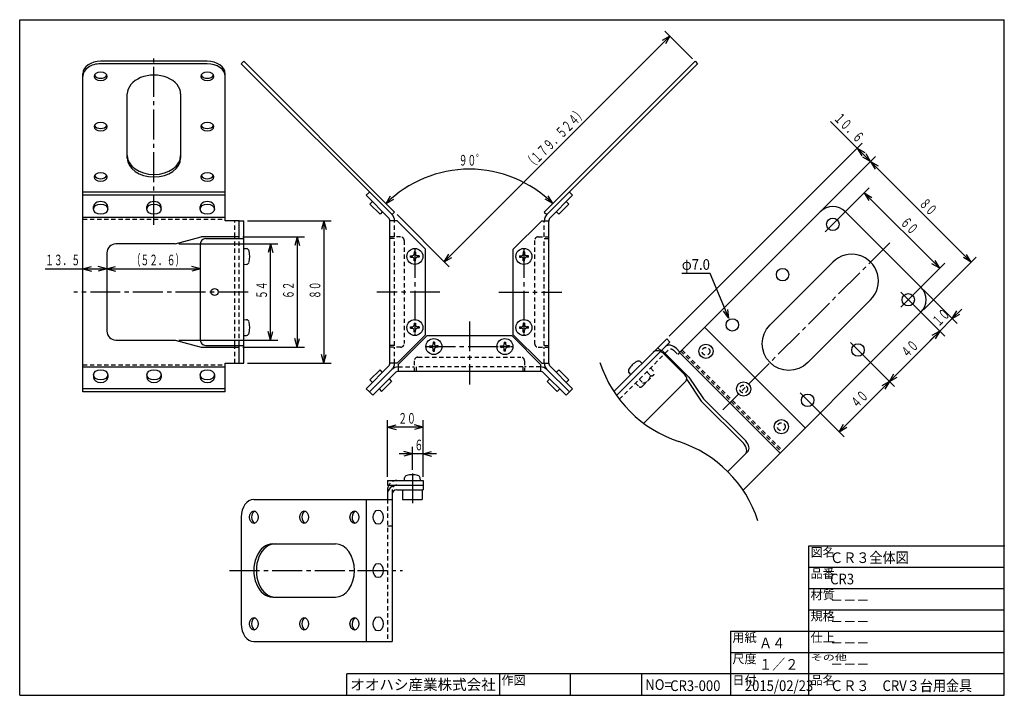
# Model space of a CAD drawing. Units: millimetres. Extents: x 20 to 574, y 20 to 400.
import ezdxf

# ---------------------------------------------------------------- set-up
doc = ezdxf.new("R2010")
doc.units = ezdxf.units.MM
doc.header["$LTSCALE"] = 2
doc.linetypes.add('LTYPE1', pattern=[12, 8.4, -1.2, 1.2, -1.2])
doc.linetypes.add('LTYPE2', pattern=[2, 1.2, -0.8])
for name, color, linetype in [('2', 7, 'Continuous'), ('3', 7, 'Continuous'), ('4', 7, 'Continuous'), ('5', 7, 'Continuous'), ('7', 7, 'Continuous')]:
    doc.layers.add(name, color=color, linetype=linetype)
doc.styles.add('KANJI0', font='txt.shx', dxfattribs={"height": 6, "bigfont": 'extfont.shx'})
doc.styles.add('KANJI1', font='txt.shx', dxfattribs={"height": 5, "bigfont": 'extfont.shx'})
doc.styles.add('KANJI2', font='txt.shx', dxfattribs={"height": 5, "bigfont": 'extfont.shx'})
doc.styles.add('KANJI3', font='txt.shx', dxfattribs={"width": 0.45, "height": 6, "bigfont": 'extfont.shx'})
doc.styles.add('KANJI4', font='txt.shx', dxfattribs={"width": 1.5, "height": 3.333333, "bigfont": 'extfont.shx'})
doc.styles.add('KANJI5', font='txt.shx', dxfattribs={"width": 0.9, "height": 6, "bigfont": 'extfont.shx'})
doc.styles.add('KANJI6', font='txt.shx', dxfattribs={"width": 0.6, "height": 6, "bigfont": 'extfont.shx'})

msp = doc.modelspace()

# ---------------------------------------------------------------- linework, layer by layer
at = {"color": 2, "linetype": 'LTYPE1'}
for p, q in [((95.56, 284.66), (95.56, 380.06)), ((242.34, 271.53), (242.34, 222.15)), ((242.34, 271.53), (242.34, 222.15)), ((303.72, 271.53), (303.72, 222.15)), ((303.72, 271.53), (303.72, 222.15)), ((509.64, 274.58), (415.63, 180.58)), ((148.55, 246.84), (50.4, 246.84)), ((256.47, 246.84), (220.99, 246.84)), ((289.6, 246.84), (325.07, 246.84)), ((273.03, 230.27), (273.03, 194.8)), ((248.34, 216.15), (297.72, 216.15)), ((248.34, 216.15), (297.72, 216.15)), ((240.93, 144.81), (240.93, 127.57)), ((138.13, 90.19), (235.36, 90.19))]:
    msp.add_line(p, q, dxfattribs=at)
at = {"color": 1, "linetype": 'Continuous'}
for p, q in [((125.56, 376.62), (65.56, 376.62)), ((125.56, 375.2), (65.56, 375.2)), ((146.09, 376.61), (144.68, 375.19)), ((230.94, 291.76), (146.09, 376.61)), ((315.12, 291.76), (399.98, 376.61)), ((399.98, 376.61), (401.39, 375.19)), ((135.56, 286.84), (135.56, 369.54)), ((80.56, 322.16), (80.56, 358.23)), ((110.56, 358.23), (110.56, 322.16)), ((135.56, 303.07), (55.56, 303.07)), ((216.8, 303.07), (214.96, 301.23)), ((227.58, 288.61), (214.96, 301.23)), ((318.48, 288.61), (331.1, 301.23)), ((329.27, 303.07), (331.1, 301.23)), ((218.5, 297.7), (217.08, 296.28)), ((222.74, 290.62), (217.08, 296.28)), ((323.33, 290.62), (328.98, 296.28)), ((327.57, 297.7), (328.98, 296.28)), ((55.56, 288.93), (135.56, 288.93)), ((224.16, 292.04), (222.74, 290.62)), ((321.91, 292.04), (323.33, 290.62)), ((470.46, 291.98), (391.27, 212.78)), ((484.61, 291.98), (527.03, 249.55)), ((143.56, 286.84), (135.56, 286.84)), ((143.56, 276.84), (143.56, 286.84)), ((232.34, 286.84), (228.34, 286.84)), ((232.34, 286.84), (228.34, 286.84)), ((228.34, 206.9), (228.34, 286.77)), ((248.34, 270.84), (232.34, 286.84)), ((297.72, 270.84), (313.72, 286.84)), ((313.72, 286.84), (317.72, 286.84)), ((313.72, 286.84), (317.72, 286.84)), ((317.72, 206.9), (317.72, 286.77)), ((107.56, 273.84), (122.06, 277.84)), ((143.56, 277.84), (122.06, 277.84)), ((140.96, 276.84), (140.96, 277.84)), ((107.56, 273.84), (74.05, 273.84)), ((69.05, 268.84), (69.05, 224.84)), ((248.34, 222.84), (248.34, 270.84)), ((248.34, 222.84), (248.34, 270.84)), ((297.72, 222.84), (297.72, 270.84)), ((297.72, 222.84), (297.72, 270.84)), ((442.18, 228.34), (477.54, 263.69)), ((527.03, 235.41), (426.98, 135.36)), ((248.34, 222.84), (232.34, 206.84)), ((249.03, 222.15), (233.03, 206.15)), ((297.03, 222.15), (249.03, 222.15)), ((297.03, 222.15), (249.03, 222.15)), ((297.03, 222.15), (313.03, 206.15)), ((297.72, 222.84), (313.72, 206.84)), ((461.98, 170.36), (405.41, 226.92)), ((74.05, 219.84), (107.56, 219.84)), ((107.56, 219.84), (122.06, 215.84)), ((140.96, 215.84), (140.96, 216.84)), ((143.56, 206.84), (143.56, 216.84)), ((122.06, 215.84), (143.56, 215.84)), ((381.37, 214.19), (396.57, 198.99)), ((382.7, 211.86), (383.2, 212.36)), ((389.54, 215.02), (391.52, 213.04)), ((135.56, 206.84), (143.56, 206.84)), ((135.56, 190.61), (135.56, 206.84)), ((227.58, 205.06), (214.96, 192.44)), ((232.34, 206.84), (228.34, 206.84)), ((232.34, 206.84), (228.34, 206.84)), ((233.03, 206.15), (233.03, 202.15)), ((233.03, 206.15), (233.03, 202.15)), ((313.03, 206.15), (313.03, 202.15)), ((313.03, 206.15), (313.03, 202.15)), ((313.72, 206.84), (317.72, 206.84)), ((313.72, 206.84), (317.72, 206.84)), ((318.48, 205.06), (331.1, 192.44)), ((55.56, 204.75), (135.56, 204.75)), ((229.42, 203.22), (216.8, 190.61)), ((222.74, 203.05), (217.08, 197.39)), ((231.26, 201.39), (218.64, 188.77)), ((224.16, 201.64), (222.74, 203.05)), ((312.97, 202.15), (233.1, 202.15)), ((314.81, 201.39), (327.43, 188.77)), ((316.65, 203.22), (329.27, 190.61)), ((321.91, 201.64), (323.33, 203.05)), ((323.33, 203.05), (328.98, 197.39)), ((218.5, 195.98), (217.08, 197.39)), ((229.25, 196.55), (223.59, 190.89)), ((227.83, 197.96), (229.25, 196.55)), ((318.23, 197.96), (316.82, 196.55)), ((316.82, 196.55), (322.48, 190.89)), ((327.57, 195.98), (328.98, 197.39)), ((395.3, 197.64), (403.52, 185.44)), ((396.57, 198.99), (404.82, 186.74)), ((216.8, 190.61), (214.96, 192.44)), ((216.8, 190.61), (218.64, 188.77)), ((222.18, 192.3), (223.59, 190.89)), ((323.89, 192.3), (322.48, 190.89)), ((329.27, 190.61), (327.43, 188.77)), ((329.27, 190.61), (331.1, 192.44)), ((403.52, 185.44), (427.22, 161.74)), ((404.82, 186.74), (428.52, 163.04)), ((429.55, 157.01), (418.36, 145.81)), ((226.93, 132.99), (226.93, 130.19)), ((229.53, 132.99), (229.53, 50.19)), ((232.13, 138.19), (246.93, 138.19)), ((232.13, 135.59), (246.93, 135.59)), ((246.93, 138.19), (246.93, 135.59)), ((151.75, 130.19), (229.53, 130.19)), ((144.68, 120.19), (144.68, 60.19)), ((162.35, 105.19), (197.71, 105.19)), ((162.35, 75.19), (197.71, 75.19)), ((151.75, 50.19), (229.53, 50.19))]:
    msp.add_line(p, q, dxfattribs=at)
at = {"color": 2, "linetype": 'Continuous'}
for p, q in [((135.56, 301.23), (55.56, 301.23)), ((61.56, 293.45), (61.56, 294.87)), ((69.56, 293.45), (69.56, 294.87)), ((91.56, 293.45), (91.56, 294.87)), ((99.56, 293.45), (99.56, 294.87)), ((121.56, 293.45), (121.56, 294.87)), ((129.56, 293.45), (129.56, 294.87)), ((391.27, 212.78), (447.84, 156.21)), ((61.56, 200.22), (61.56, 198.81)), ((69.56, 200.22), (69.56, 198.81)), ((91.56, 200.22), (91.56, 198.81)), ((99.56, 200.22), (99.56, 198.81)), ((121.56, 200.22), (121.56, 198.81)), ((129.56, 200.22), (129.56, 198.81)), ((135.56, 192.44), (55.56, 192.44)), ((235.43, 135.59), (235.43, 130.09)), ((246.43, 135.59), (246.43, 130.09)), ((214.96, 130.19), (214.96, 50.19)), ((235.43, 130.09), (246.43, 130.09))]:
    msp.add_line(p, q, dxfattribs=at)
at = {"color": 2, "linetype": 'LTYPE2'}
for p, q in [((55.56, 287.85), (135.56, 287.85)), ((140.96, 277.84), (140.96, 286.84)), ((230.94, 277.84), (230.94, 286.84)), ((315.12, 277.84), (315.12, 286.84)), ((234.34, 277.84), (228.34, 277.84)), ((311.72, 277.84), (317.72, 277.84)), ((140.96, 216.84), (140.96, 276.84)), ((236.34, 275.84), (236.34, 217.84)), ((309.72, 275.84), (309.72, 217.84)), ((140.96, 206.84), (140.96, 215.84)), ((234.34, 215.84), (228.34, 215.84)), ((230.94, 206.84), (230.94, 215.84)), ((311.72, 215.84), (317.72, 215.84)), ((315.12, 206.84), (315.12, 215.84)), ((357.39, 186.54), (382.7, 211.86)), ((383.2, 212.36), (385.1, 214.26)), ((388.24, 213.72), (390.22, 211.74)), ((391.27, 212.78), (390.22, 211.74)), ((392.03, 213.54), (448.6, 156.98)), ((392.68, 214.2), (449.25, 157.63)), ((55.56, 205.82), (135.56, 205.82)), ((242.03, 208.15), (242.03, 202.15)), ((244.03, 210.15), (302.03, 210.15)), ((304.03, 208.15), (304.03, 202.15)), ((233.03, 204.75), (242.03, 204.75)), ((313.03, 204.75), (304.03, 204.75)), ((370.35, 193.84), (376.72, 200.21)), ((372.83, 201.98), (374.95, 199.86)), ((374.95, 204.1), (377.07, 201.98)), ((366.46, 195.61), (368.58, 193.49)), ((368.58, 197.73), (370.7, 195.61)), ((226.93, 130.19), (226.93, 50.19))]:
    msp.add_line(p, q, dxfattribs=at)
at = {"color": 1, "linetype": 'Continuous', "flags": 128}
for points in [[(230.94, 291.76), (229.53, 290.34), (144.68, 375.19)], [(315.12, 291.76), (316.54, 290.34), (401.39, 375.19)], [(135.56, 190.61), (55.56, 190.61), (55.56, 369.54)]]:
    msp.add_lwpolyline(points, dxfattribs=at)
msp.add_lwpolyline([(498.75, 242.48), (463.39, 207.13, -1), (442.18, 228.34)], format="xyb", dxfattribs=at)
at = {"color": 1, "linetype": 'Continuous'}
for centre in [(477.54, 284.91), (449.25, 256.62), (519.96, 242.48), (420.97, 228.34), (491.68, 214.2), (463.39, 185.91)]:
    msp.add_circle(centre, 3.5, dxfattribs=at)
at = {"color": 2, "linetype": 'Continuous'}
for centre in [(406.12, 213.49), (427.33, 192.28), (448.54, 171.06)]:
    msp.add_circle(centre, 4, dxfattribs=at)
at = {"color": 2, "linetype": 'LTYPE2'}
for centre in [(406.12, 213.49), (406.12, 213.49), (427.33, 192.28), (427.33, 192.28), (448.54, 171.06), (448.54, 171.06)]:
    msp.add_circle(centre, 2.2, dxfattribs=at)
at = {"color": 1, "linetype": 'Continuous'}
for centre, radius, start, end in [((477.54, 284.91), 10, 45, 135), ((225.74, 286.77), 2.6, 0, 45), ((225.74, 286.77), 5.2, 0, 45), ((320.32, 286.77), 5.2, 135, 180), ((320.32, 286.77), 2.6, 135, 180), ((74.05, 268.84), 5, 90, 180), ((488.14, 253.09), 15, 314.9999, 135), ((519.96, 242.48), 10, 315, 45), ((74.05, 224.84), 5, 180, 270), ((225.74, 206.9), 2.6, 315, 0.0001), ((225.74, 206.9), 5.2, 315, 0), ((320.32, 206.9), 5.2, 180, 225), ((320.32, 206.9), 2.6, 179.9999, 225), ((233.1, 199.55), 5.2, 90, 135), ((233.1, 199.55), 2.6, 89.9999, 135), ((312.97, 199.55), 5.2, 45, 90), ((312.97, 199.55), 2.6, 45, 90.0001), ((232.13, 132.99), 5.2, 90, 179.9999), ((232.13, 132.99), 2.6, 90, 180)]:
    msp.add_arc(centre, radius, start, end, dxfattribs=at)
at = {"color": 2, "linetype": 'LTYPE2'}
for centre, radius, start, end in [((234.34, 275.84), 2, 0.0002, 90), ((311.72, 275.84), 2, 90, 179.9998), ((234.34, 217.84), 2, 270, 360), ((311.72, 217.84), 2, 180, 270), ((244.03, 208.15), 2, 90, 180), ((302.03, 208.15), 2, 0, 90), ((370, 200.56), 5, 278.1301, 351.8698), ((375.57, 201.36), 1.62, 247.6199, 22.3801), ((369.2, 194.99), 1.62, 247.5942, 22.422)]:
    msp.add_arc(centre, radius, start, end, dxfattribs=at)
at = {"color": 2, "linetype": 'Continuous'}
for centre, start, end in [((412.94, 229.13), 198.3132, 251.6868), ((368.95, 96.22), 18.3132, 71.6868)]:
    msp.add_arc(centre, 70, start, end, dxfattribs=at)
at = {"color": 1, "linetype": 'Continuous'}
for centre, major_axis, start_param, end_param in [((65.56, 369.54), (10, 0), 1.570796, 3.141592), ((65.56, 368.13), (10, 0), 1.570796, 3.141593), ((125.56, 369.54), (10, 0), 0.000001, 1.570796), ((125.56, 368.13), (10, 0), 0, 1.570796), ((65.56, 369.54), (3.5, 0), 3.431344, 5.993434), ((95.56, 358.23), (15, 0), 0, 3.141593), ((125.56, 369.54), (3.5, 0), 3.431344, 5.993434), ((65.56, 341.25), (3.5, 0), 3.431344, 5.993434), ((125.56, 341.25), (3.5, 0), 3.431344, 5.993434), ((95.56, 323.58), (15, 0), 3.141593, 0), ((95.56, 322.16), (15, 0), 3.141593, 0), ((65.56, 312.97), (3.5, 0), 3.431344, 5.993434), ((125.56, 312.97), (3.5, 0), 3.431344, 5.993434), ((386.94, 212.42), (3.68, -3.68), 1.570795, 3.141594), ((380.1, 209.26), (3.68, -3.68), 1.570795, 3.140152), ((424.72, 159.24), (3.54, -3.54), 6.283184, 1.570795), ((426.02, 160.54), (3.54, -3.54), 0.000001, 1.570795), ((151.75, 120.19), (0, 10), 0.000001, 1.570796), ((152.96, 120.12), (0, -3.5), 3.347879, 5.995131), ((181.24, 120.12), (0, -3.5), 3.347879, 5.995131), ((209.53, 120.12), (0, -3.5), 3.347879, 5.995131), ((162.35, 90.19), (0, 15), 6.283185, 3.141593), ((163.77, 90.19), (0, 15), 6.283185, 3.141593), ((197.71, 90.19), (0, 15), 3.141593, 6.283185), ((152.96, 60.12), (0, -3.5), 3.347879, 5.995131), ((181.24, 60.12), (0, -3.5), 3.347879, 5.995131), ((209.53, 60.12), (0, -3.5), 3.347879, 5.995131), ((151.75, 60.19), (0, 10), 1.570797, 3.141592)]:
    msp.add_ellipse(centre, major_axis=major_axis, ratio=0.707107, start_param=start_param, end_param=end_param, dxfattribs=at)
for centre, major_axis in [((65.56, 368.13), (3.5, 0)), ((125.56, 368.13), (3.5, 0)), ((65.56, 339.84), (3.5, 0)), ((125.56, 339.84), (3.5, 0)), ((65.56, 311.55), (3.5, 0)), ((125.56, 311.55), (3.5, 0)), ((151.75, 120.19), (0, 3.5)), ((180.03, 120.19), (0, 3.5)), ((208.32, 120.19), (0, 3.5)), ((151.75, 60.19), (0, 3.5)), ((180.03, 60.19), (0, 3.5)), ((208.32, 60.19), (0, 3.5))]:
    msp.add_ellipse(centre, major_axis=major_axis, ratio=0.707107, dxfattribs=at)
at = {"color": 2, "linetype": 'Continuous'}
for centre, start_param, end_param in [((65.56, 294.87), 0, 3.141593), ((95.56, 294.87), 0, 3.141593), ((125.56, 294.87), 0, 3.141593), ((65.56, 198.81), 3.141593, 0), ((95.56, 198.81), 3.141593, 0), ((125.56, 198.81), 3.141593, 0)]:
    msp.add_ellipse(centre, major_axis=(4, 0), ratio=0.707107, start_param=start_param, end_param=end_param, dxfattribs=at)
for centre, major_axis in [((65.56, 293.45), (4, 0)), ((95.56, 293.45), (4, 0)), ((125.56, 293.45), (4, 0)), ((65.56, 200.22), (4, 0)), ((95.56, 200.22), (4, 0)), ((125.56, 200.22), (4, 0)), ((221.75, 120.19), (0, 4)), ((221.75, 90.19), (0, 4)), ((221.75, 60.19), (0, 4))]:
    msp.add_ellipse(centre, major_axis=major_axis, ratio=0.707107, dxfattribs=at)
at = {"color": 2, "linetype": 'LTYPE2'}
msp.add_ellipse((386.94, 212.42), major_axis=(1.84, -1.84), ratio=0.707107, start_param=1.570795, end_param=3.141595, dxfattribs=at)
at = {"layer": '2', "color": 1, "linetype": 'Continuous'}
for p, q in [((143.56, 286.84), (146.16, 286.84)), ((143.56, 276.84), (143.56, 286.84)), ((146.16, 206.84), (146.16, 286.84)), ((228.34, 206.84), (228.34, 286.84)), ((232.34, 286.84), (228.34, 286.84)), ((248.34, 270.84), (232.34, 286.84)), ((297.72, 270.84), (313.72, 286.84)), ((313.72, 286.84), (317.72, 286.84)), ((317.72, 206.84), (317.72, 286.84)), ((121.66, 219.84), (121.66, 273.84)), ((124.66, 276.84), (146.16, 276.84)), ((248.34, 222.84), (248.34, 270.84)), ((248.34, 222.84), (248.34, 270.84)), ((297.72, 222.84), (297.72, 270.84)), ((297.72, 222.84), (297.72, 270.84)), ((248.34, 222.84), (232.34, 206.84)), ((249.03, 222.15), (233.03, 206.15)), ((297.03, 222.15), (249.03, 222.15)), ((297.03, 222.15), (249.03, 222.15)), ((297.03, 222.15), (313.03, 206.15)), ((297.72, 222.84), (313.72, 206.84)), ((143.56, 206.84), (143.56, 216.84)), ((355.83, 188.66), (385.87, 218.69)), ((379.03, 215.53), (380.87, 213.69)), ((382.7, 211.86), (394.23, 200.33)), ((143.56, 206.84), (146.16, 206.84)), ((232.34, 206.84), (228.34, 206.84)), ((233.03, 206.15), (233.03, 202.15)), ((313.03, 206.15), (313.03, 202.15)), ((313.72, 206.84), (317.72, 206.84)), ((313.03, 202.15), (233.03, 202.15)), ((371.13, 172.99), (394.85, 196.71)), ((226.93, 140.79), (246.93, 140.79)), ((226.93, 140.79), (226.93, 138.19)), ((246.93, 140.79), (246.93, 138.19)), ((226.93, 138.19), (246.93, 138.19)), ((226.93, 135.59), (226.93, 132.99))]:
    msp.add_line(p, q, dxfattribs=at)
at = {"layer": '2', "color": 2, "linetype": 'LTYPE2'}
for p, q in [((143.56, 216.84), (143.56, 276.84)), ((230.94, 276.84), (228.34, 276.84)), ((230.94, 216.84), (230.94, 276.84)), ((315.12, 216.84), (315.12, 276.84)), ((315.12, 276.84), (317.72, 276.84)), ((230.94, 216.84), (228.34, 216.84)), ((315.12, 216.84), (317.72, 216.84)), ((303.03, 204.75), (243.03, 204.75)), ((243.03, 204.75), (243.03, 202.15)), ((303.03, 204.75), (303.03, 202.15)), ((229.53, 135.59), (229.53, 132.99)), ((226.93, 115.39), (229.53, 115.39))]:
    msp.add_line(p, q, dxfattribs=at)
at = {"layer": '2', "color": 2, "linetype": 'LTYPE1'}
for p, q in [((242.34, 271.53), (242.34, 222.15)), ((242.34, 271.53), (242.34, 222.15)), ((303.72, 271.53), (303.72, 222.15)), ((303.72, 271.53), (303.72, 222.15)), ((248.34, 216.15), (297.72, 216.15)), ((248.34, 216.15), (297.72, 216.15))]:
    msp.add_line(p, q, dxfattribs=at)
at = {"layer": '2', "color": 1, "linetype": 'Continuous', "flags": 128}
msp.add_lwpolyline([(121.66, 219.84, 0.414214), (124.66, 216.84), (146.16, 216.84)], format="xyb", dxfattribs=at)
msp.add_lwpolyline([(354.34, 190.84), (384.03, 220.53), (385.87, 218.69)], dxfattribs=at)
at = {"layer": '2', "color": 1, "linetype": 'Continuous'}
for centre, radius, start in [((124.66, 273.84), 3, 89.9999), ((232.13, 135.59), 5.2, 150)]:
    msp.add_arc(centre, radius, start, 180, dxfattribs=at)
at = {"layer": '2', "color": 2, "linetype": 'LTYPE2'}
for radius, end in [(5.2, 150), (2.6, 180)]:
    msp.add_arc((232.13, 135.59), radius, 90, end, dxfattribs=at)
at = {"layer": '2', "color": 1, "linetype": 'Continuous'}
msp.add_ellipse((392.73, 198.83), major_axis=(2.12, -2.12), ratio=0.707107, start_param=0, end_param=1.570795, dxfattribs=at)
at = {"layer": '3', "color": 2, "linetype": 'Continuous'}
for p, q in [((146.16, 271.34), (147.66, 271.24)), ((239.84, 266.44), (240.84, 266.44)), ((241.94, 269.34), (241.94, 268.34)), ((244.84, 267.24), (243.84, 267.24)), ((301.22, 267.24), (302.22, 267.24)), ((304.12, 269.34), (304.12, 268.34)), ((306.22, 266.44), (305.22, 266.44)), ((146.16, 262.34), (147.66, 262.44)), ((242.74, 264.34), (242.74, 265.34)), ((303.32, 264.34), (303.32, 265.34)), ((146.16, 231.34), (147.66, 231.24)), ((241.94, 229.34), (241.94, 228.34)), ((244.84, 227.24), (243.84, 227.24)), ((301.22, 227.24), (302.22, 227.24)), ((304.12, 229.34), (304.12, 228.34)), ((146.16, 222.34), (147.66, 222.44)), ((239.84, 226.44), (240.84, 226.44)), ((242.74, 224.34), (242.74, 225.34)), ((303.32, 224.34), (303.32, 225.34)), ((306.22, 226.44), (305.22, 226.44)), ((250.53, 216.55), (251.53, 216.55)), ((253.43, 218.65), (253.43, 217.65)), ((292.63, 218.65), (292.63, 217.65)), ((295.53, 216.55), (294.53, 216.55)), ((252.63, 213.65), (252.63, 214.65)), ((255.53, 215.75), (254.53, 215.75)), ((290.53, 215.75), (291.53, 215.75)), ((293.43, 213.65), (293.43, 214.65)), ((370.21, 206.71), (369.08, 207.7)), ((363.85, 200.35), (362.86, 201.48)), ((236.43, 140.79), (236.53, 142.29)), ((245.43, 140.79), (245.33, 142.29))]:
    msp.add_line(p, q, dxfattribs=at)
at = {"layer": '3', "color": 2, "linetype": 'Continuous', "flags": 128}
for points in [[(239.84, 266.44), (239.84, 267.24), (240.84, 267.24)], [(241.94, 269.34), (242.74, 269.34), (242.74, 268.34)], [(244.84, 267.24), (244.84, 266.44), (243.84, 266.44)], [(301.22, 267.24), (301.22, 266.44), (302.22, 266.44)], [(304.12, 269.34), (303.32, 269.34), (303.32, 268.34)], [(306.22, 266.44), (306.22, 267.24), (305.22, 267.24)], [(242.74, 264.34), (241.94, 264.34), (241.94, 265.34)], [(303.32, 264.34), (304.12, 264.34), (304.12, 265.34)], [(239.84, 226.44), (239.84, 227.24), (240.84, 227.24)], [(241.94, 229.34), (242.74, 229.34), (242.74, 228.34)], [(244.84, 227.24), (244.84, 226.44), (243.84, 226.44)], [(301.22, 227.24), (301.22, 226.44), (302.22, 226.44)], [(304.12, 229.34), (303.32, 229.34), (303.32, 228.34)], [(306.22, 226.44), (306.22, 227.24), (305.22, 227.24)], [(242.74, 224.34), (241.94, 224.34), (241.94, 225.34)], [(303.32, 224.34), (304.12, 224.34), (304.12, 225.34)], [(250.53, 216.55), (250.53, 215.75), (251.53, 215.75)], [(253.43, 218.65), (252.63, 218.65), (252.63, 217.65)], [(255.53, 215.75), (255.53, 216.55), (254.53, 216.55)], [(290.53, 215.75), (290.53, 216.55), (291.53, 216.55)], [(292.63, 218.65), (293.43, 218.65), (293.43, 217.65)], [(295.53, 216.55), (295.53, 215.75), (294.53, 215.75)], [(252.63, 213.65), (253.43, 213.65), (253.43, 214.65)], [(293.43, 213.65), (292.63, 213.65), (292.63, 214.65)]]:
    msp.add_lwpolyline(points, dxfattribs=at)
at = {"layer": '3', "color": 2, "linetype": 'Continuous'}
for centre in [(242.34, 266.84), (303.72, 266.84), (242.34, 226.84), (303.72, 226.84), (253.03, 216.15), (293.03, 216.15)]:
    msp.add_circle(centre, 4.5, dxfattribs=at)
for centre, radius, start, end in [((147.16, 269.34), 2, 18.6, 75.7), ((137.26, 266.84), 12.2, 345.3, 14.7), ((240.94, 268.24), 1, 263.9, 6.1), ((240.94, 265.44), 1, 353.9, 96.1), ((243.74, 268.24), 1, 173.9, 276.1), ((243.74, 265.44), 1, 83.9, 186.1), ((302.32, 268.24), 1, 263.9, 6.1), ((302.32, 265.44), 1, 353.9, 96.1), ((305.12, 268.24), 1, 173.9, 276.1), ((305.12, 265.44), 1, 83.9, 186.1), ((147.16, 264.34), 2, 284.3, 341.4), ((147.16, 229.34), 2, 18.6, 75.7), ((137.26, 226.84), 12.2, 345.3, 14.7), ((240.94, 228.24), 1, 263.9, 6.1), ((243.74, 228.24), 1, 173.9, 276.1), ((302.32, 228.24), 1, 263.9, 6.1), ((305.12, 228.24), 1, 173.9, 276.1), ((147.16, 224.34), 2, 284.3, 341.4), ((240.94, 225.44), 1, 353.9, 96.1), ((243.74, 225.44), 1, 83.9, 186.1), ((302.32, 225.44), 1, 353.9, 96.1), ((305.12, 225.44), 1, 83.9, 186.1), ((251.63, 217.55), 1, 263.9, 6.1), ((254.43, 217.55), 1, 173.9, 276.1), ((291.63, 217.55), 1, 263.9, 6.1), ((294.43, 217.55), 1, 173.9, 276.1), ((251.63, 214.75), 1, 353.9, 96.1), ((254.43, 214.75), 1, 83.9, 186.1), ((291.63, 214.75), 1, 353.9, 96.1), ((294.43, 214.75), 1, 83.9, 186.1), ((373.32, 197.24), 12.2, 120.3, 149.7), ((368.09, 206.01), 2, 59.3, 116.4), ((364.55, 202.47), 2, 153.6, 210.7), ((240.93, 131.89), 12.2, 75.3, 104.7), ((238.43, 141.79), 2, 108.6, 165.7), ((243.43, 141.79), 2, 14.3, 71.4)]:
    msp.add_arc(centre, radius, start, end, dxfattribs=at)
at = {"layer": '4', "color": 2, "linetype": 'Continuous'}
for p, q in [((574, 20), (574, 400)), ((464, 104), (574, 104)), ((464, 20), (464, 104)), ((464, 92), (574, 92)), ((464, 80), (574, 80)), ((464, 68), (574, 68)), ((420, 56), (464, 56)), ((420, 56), (420, 32)), ((464, 56), (574, 56)), ((420, 44), (574, 44)), ((574, 32), (204, 32)), ((204, 20), (204, 32)), ((290, 32), (290, 20)), ((330, 20), (330, 32)), ((370, 20), (370, 32)), ((420, 32), (420, 20)), ((20, 20), (574, 20))]:
    msp.add_line(p, q, dxfattribs=at)
at = {"layer": '4', "color": 2, "linetype": 'Continuous', "flags": 128}
msp.add_lwpolyline([(20, 20), (20, 400), (574, 400)], dxfattribs=at)
at = {"layer": '4', "color": 2, "linetype": 'Continuous'}
msp.add_point((574, 104), dxfattribs=at)
at = {"layer": '5', "color": 1, "linetype": 'Continuous'}
msp.add_circle((129.66, 246.84), 2, dxfattribs=at)
at = {"layer": '7', "color": 2, "linetype": 'Continuous'}
for p, q in [((398.56, 378.02), (383.01, 393.58)), ((385.83, 390.75), (381.5, 388.25)), ((385.83, 390.75), (383.33, 386.42)), ((498.75, 320.26), (476.26, 342.75)), ((385.44, 221.95), (494.08, 330.59)), ((491.25, 327.76), (495.58, 325.26)), ((491.25, 327.76), (493.75, 323.43)), ((471.88, 293.39), (501.58, 323.09)), ((498.75, 320.26), (494.42, 322.76)), ((498.75, 320.26), (496.25, 324.59)), ((498.75, 320.26), (501.25, 315.93)), ((473.29, 280.66), (498.04, 305.41)), ((226.16, 296.54), (228.66, 300.87)), ((319.9, 296.54), (317.4, 300.87)), ((495.21, 302.58), (497.71, 298.25)), ((319.9, 296.54), (315.57, 299.04)), ((232.36, 290.34), (261.72, 260.98)), ((148.16, 286.84), (195.16, 286.84)), ((191.16, 286.84), (189.87, 282.01)), ((191.16, 286.84), (192.46, 282.01)), ((145.56, 277.84), (180.16, 277.84)), ((176.16, 277.84), (174.87, 273.01)), ((176.16, 277.84), (177.46, 273.01)), ((109.56, 273.84), (165.16, 273.84)), ((161.16, 273.84), (159.87, 269.01)), ((258.89, 263.81), (261.39, 268.14)), ((528.45, 236.82), (558.15, 266.52)), ((555.32, 263.69), (550.99, 266.19)), ((555.32, 263.69), (552.82, 268.02)), ((55.56, 259.84), (60.39, 261.13)), ((69.05, 259.84), (64.22, 261.13)), ((69.05, 259.84), (73.88, 261.13)), ((515.72, 238.24), (540.47, 262.99)), ((537.64, 260.16), (533.31, 262.66)), ((537.64, 260.16), (535.14, 264.49)), ((55.56, 259.84), (60.39, 258.54)), ((69.05, 259.84), (73.88, 258.54)), ((121.66, 259.84), (116.84, 258.54)), ((515.72, 246.72), (540.47, 221.97)), ((528.45, 248.14), (547.54, 229.05)), ((419.04, 232.03), (415.98, 235.98)), ((419.04, 232.03), (418.37, 236.98)), ((544.71, 231.87), (547.21, 236.2)), ((544.71, 231.87), (549.04, 234.37)), ((161.16, 219.84), (159.87, 224.67)), ((161.16, 219.84), (162.46, 224.67)), ((537.64, 224.8), (533.31, 222.3)), ((537.64, 224.8), (533.31, 222.3)), ((537.64, 224.8), (535.14, 220.47)), ((537.64, 224.8), (535.14, 220.47)), ((109.56, 219.84), (165.16, 219.84)), ((176.16, 215.84), (177.46, 220.67)), ((487.43, 218.44), (512.18, 193.69)), ((145.56, 215.84), (180.16, 215.84)), ((191.16, 206.84), (192.46, 211.67)), ((148.16, 206.84), (195.16, 206.84)), ((509.35, 196.52), (505.02, 194.02)), ((509.35, 196.52), (506.85, 192.19)), ((509.35, 196.52), (513.69, 199.02)), ((459.15, 190.15), (483.9, 165.41)), ((226.93, 142.79), (226.93, 174.79)), ((226.93, 170.79), (231.76, 172.09)), ((246.93, 170.79), (242.1, 172.09)), ((246.93, 157.79), (246.93, 174.79)), ((246.93, 170.79), (242.1, 169.5)), ((481.07, 168.23), (485.4, 170.73)), ((240.93, 155.79), (236.1, 157.09)), ((240.93, 155.79), (236.1, 154.5)), ((240.93, 146.81), (240.93, 159.79)), ((246.93, 142.79), (246.93, 159.79)), ((246.93, 155.79), (251.76, 157.09)), ((246.93, 155.79), (251.76, 154.5))]:
    msp.add_line(p, q, dxfattribs=at)
at = {"layer": '7', "color": 2, "linetype": 'Continuous', "flags": 128}
for points in [[(385.83, 390.75), (258.89, 263.81), (263.22, 266.31)], [(555.32, 263.69), (498.75, 320.26), (503.08, 317.76)], [(537.64, 260.16), (495.21, 302.58), (499.54, 300.08)], [(191.16, 286.84), (191.16, 206.84), (189.87, 211.67)], [(176.16, 277.84), (176.16, 215.84), (174.87, 220.67)], [(161.16, 219.84), (161.16, 273.84), (162.46, 269.01)], [(69.05, 259.84), (121.66, 259.84), (116.84, 261.13)], [(34.36, 259.84), (69.05, 259.84), (64.22, 258.54)], [(419.04, 232.03), (408.44, 257.31), (392.54, 257.31)], [(532.34, 219.5), (537.64, 224.8), (544.71, 231.87), (550.01, 237.18)], [(537.64, 224.8), (509.35, 196.52), (511.85, 200.85)], [(509.35, 196.52), (481.07, 168.23), (483.57, 172.56)], [(246.93, 170.79), (226.93, 170.79), (231.76, 169.5)], [(254.43, 155.79), (246.93, 155.79), (240.93, 155.79), (233.43, 155.79)]]:
    msp.add_lwpolyline(points, dxfattribs=at)
msp.add_lwpolyline([(319.9, 296.54, 0.414214), (226.16, 296.54), (230.49, 299.04)], format="xyb", dxfattribs=at)

# ---------------------------------------------------------------- texts
at = {"layer": '4', "color": 2, "linetype": 'Continuous'}
for s, insert, char_height, width, attachment_point, style in [('\\W1.000;図名', (465, 103), 5, 20, 1, 'KANJI1'), ('\\T1.111;\\W0.900;ＣＲ３全体図', (476, 94.4), 6, 70.8, 7, 'KANJI5'), ('\\W1.000;品番', (465, 91), 5, 20, 1, 'KANJI2'), ('\\T1.111;\\W0.900;CR3', (476, 82.4), 6, 18.6, 7, 'KANJI3'), ('\\W1.000;材質', (465, 79), 5, 20, 1, 'KANJI1'), ('\\T1.111;\\W0.900;－－－', (476, 70.4), 6, 34.8, 7, 'KANJI5'), ('\\W1.000;規格', (465, 67), 5, 20, 1, 'KANJI1'), ('\\T1.111;\\W0.900;－－－', (476, 58.4), 6, 34.8, 7, 'KANJI5'), ('\\W1.000;用紙', (421, 55), 5, 20, 1, 'KANJI1'), ('\\W1.000;仕上', (465, 55), 5, 20, 1, 'KANJI1'), ('\\T1.111;\\W0.900;Ａ４', (436, 46.4), 6, 22.8, 7, 'KANJI5'), ('\\T1.111;\\W0.900;－－－', (476, 46.4), 6, 34.8, 7, 'KANJI5'), ('\\W1.000;尺度', (421, 43), 5, 20, 1, 'KANJI1'), ('\\T1.111;\\W0.900;１／２', (436, 34.4), 6, 34.8, 7, 'KANJI5'), ('\\W1.500;その他', (465, 43), 3.3333, 20, 1, 'KANJI4'), ('\\T1.111;\\W0.900;－－－', (476, 34.4), 6, 34.8, 7, 'KANJI5'), ('\\T1.370;\\W1.000;オオハシ産業株式会社', (206, 23), 6, 160, 7, 'KANJI0'), ('\\W1.000;作図', (291, 31), 5, 20, 1, 'KANJI1'), ('\\T1.111;\\W0.900;NO=', (372, 23), 6, 18.6, 7, 'KANJI3'), ('\\T1.111;\\W0.900;CR3-000', (386, 22.4), 6, 45, 7, 'KANJI3'), ('\\W1.000;日付', (421, 31), 5, 20, 1, 'KANJI1'), ('\\T1.111;\\W0.900;2015/02/23', (428, 22.4), 6, 64.8, 7, 'KANJI3'), ('\\W1.000;品名', (465, 31), 5, 20, 1, 'KANJI1'), ('\\T1.111;\\W0.900;ＣＲ３\u3000CRV３台用金具', (476, 22.4), 6, 126.6, 7, 'KANJI5')]:
    msp.add_mtext(s, dxfattribs=dict(at, insert=insert, char_height=char_height, width=width, attachment_point=attachment_point, style=style))
at = {"layer": '7', "color": 2, "linetype": 'Continuous', "char_height": 6, "attachment_point": 7, "style": 'KANJI6'}
for s, insert, width, rotation in [('\\T1.167;\\W0.600;（１７９．５２４）', (307.8, 315.54), 74.4, 45), ('\\T1.167;\\W0.600;１０．６', (477.68, 344.16), 32.4, 315), ('\\T1.167;\\W0.600;８０', (525.69, 296.15), 15.6, 315), ('\\T1.167;\\W0.600;６０', (515.08, 285.54), 15.6, 315), ('\\T1.167;\\W0.600;５４', (159.16, 242.94), 15.6, 90), ('\\T1.167;\\W0.600;６２', (174.16, 242.94), 15.6, 90), ('\\T1.167;\\W0.600;８０', (189.16, 242.94), 15.6, 90), ('\\T1.167;\\W0.600;１０', (537, 227), 15.6, 45), ('\\T1.167;\\W0.600;４０', (519.33, 209.32), 15.6, 45), ('\\T1.167;\\W0.600;４０', (491.04, 181.03), 15.6, 45)]:
    msp.add_mtext(s, dxfattribs=dict(at, insert=insert, width=width, rotation=rotation))
at = {"layer": '7', "color": 2, "linetype": 'Continuous', "char_height": 6, "attachment_point": 7}
for s, insert, width, style in [('\\T1.167;\\W0.600;９０゜', (267.03, 317.95), 24, 'KANJI6'), ('\\T1.167;\\W0.600;１３．５', (34.36, 261.84), 32.4, 'KANJI6'), ('\\T1.167;\\W0.600;（５２．６）', (83.06, 261.84), 49.2, 'KANJI6'), ('\\T1.111;\\W0.900;φ7.0', (392.54, 259.31), 30.6, 'KANJI5'), ('\\T1.167;\\W0.600;２０', (233.03, 172.79), 15.6, 'KANJI6'), ('\\T1.167;\\W0.600;６', (242.13, 157.79), 7.2, 'KANJI6')]:
    msp.add_mtext(s, dxfattribs=dict(at, insert=insert, width=width, style=style))

doc.saveas('drawing.dxf')
